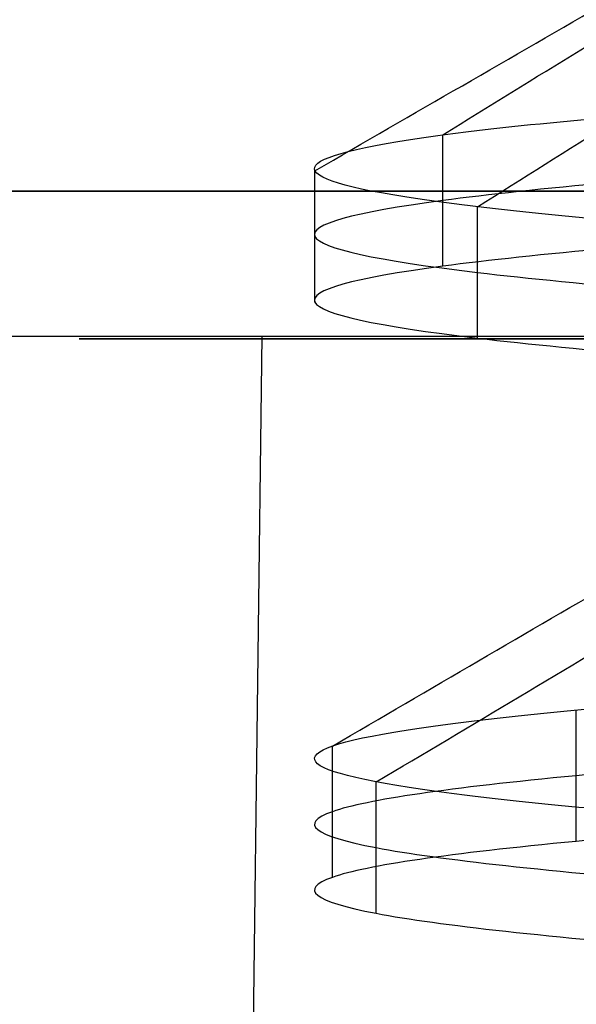
# Model space of a CAD drawing. Units: inches. Extents: x -9.5 to 4.9, y -49.5 to -18.
# Drawn here: x -5.8 to -5.7, y -32.7 to -32.6 of the extents above; entities that cross this region are included whole.
import ezdxf

# ---------------------------------------------------------------- set-up
doc = ezdxf.new("R2010")
doc.units = ezdxf.units.IN
doc.header["$MEASUREMENT"] = 0
doc.layers.add('342479000 CE', color=7, linetype='Continuous', true_color=0xcccccc)

msp = doc.modelspace()

# ---------------------------------------------------------------- linework, layer by layer
at = {"layer": '342479000 CE', "color": 254, "true_color": 0xcccccc}
for p, q in [((-5.759875099384245, -32.6148878238965, 10.31210052359762), (-5.848942826375351, -32.6148878238965, 10.31210052359762)), ((-5.719238166640963, -32.63457286326657, 10.31210052359785), (-5.759875099384246, -32.63457286326657, 10.31210052359785)), ((-5.73547948495577, -32.63422931106142, 10.58684031434662), (-5.738650743878672, -32.89116547410099, 10.59001157330429))]:
    msp.add_line(p, q, dxfattribs=at)
at = {"layer": '342479000 CE', "color": 254, "true_color": 0xcccccc, "extrusion": (-4.610708749433122e-08, 0.9999999999999979, 4.760949303900114e-08)}
msp.add_arc((5.460740220819891, 10.3121011531501, -32.63422854199285), 0.3885421119557153, 33.27782663833263, 56.72216236651775, dxfattribs=at)
at = {"layer": '342479000 CE', "color": 254, "true_color": 0xcccccc, "extrusion": (0, 1, 0)}
msp.add_arc((5.460739697218892, 10.31210052359785, -32.65999908360217), 0.2283464566929139, 323.9779472176768, 35.9837393148674, dxfattribs=at)
at = {"layer": '342479000 CE', "color": 253, "true_color": 0x999999}
for points, knots in [([(-6.65670123213633, -33.36761031583876, -11.97586558832582), (-6.634896967744186, -33.06329663746906, -11.82783964880308), (-6.581686210933013, -32.32537152880962, -11.46810583926934), (-6.492086971452852, -31.15800048867409, -10.88893226455018), (-6.384822143001232, -29.86812722991594, -10.23385732606255), (-6.271616740135189, -28.58345806676028, -9.569666281564446), (-6.151545390205364, -27.30483353068664, -8.895158054989253), (-6.025011173035729, -26.03208749875234, -8.210833724962555), (-5.892576369774419, -24.76489040548696, -7.517441670626162), (-5.798881590280645, -23.92529382620194, -7.046897218116864), (-5.752006452412695, -23.50561528912615, -6.811440745499357), (-5.752006318288623, -23.5056140882978, -6.811440071786548), (-5.752006184164551, -23.50561288746946, -6.811439398073738), (-5.752006050040479, -23.50561168664111, -6.811438724360928)], [0.2305900181923412, 0.2305900181923412, 0.2305900181923412, 0.2305900181923412, 0.300652577670198, 0.400559352288741, 0.500466126907284, 0.600372901525827, 0.70027967614437, 0.800186450762914, 0.900093225381457, 1, 1, 1, 1.000000285863765, 1.000000285863765, 1.000000285863765, 1.000000285863765]), ([(-6.418297334992233, -33.36517598160349, -12.11066556884104), (-6.397859660204907, -33.06150499016331, -11.96232564720961), (-6.34793926729876, -32.32407159227686, -11.60116618866032), (-6.263827321852528, -31.15712279952231, -11.01925691865709), (-6.162993570272899, -29.8669721704361, -10.36042298094179), (-6.056581739235982, -28.58220184636955, -9.692101672691024), (-5.943689913936407, -27.3036330788116, -9.01313749235321), (-5.824714322242993, -26.03111046547003, -8.32402821478056), (-5.700207870585985, -24.76431846994482, -7.625510186144576), (-5.612079171412852, -23.9250645814354, -7.151408321343959), (-5.568029656656655, -23.50561402517416, -6.914078260320442), (-5.568029539372246, -23.50561290836253, -6.914077628415272), (-5.568029422087836, -23.50561179155088, -6.914076996510102), (-5.568029304803426, -23.50561067473924, -6.914076364604933)], [0.2307709133359808, 0.2307709133359808, 0.2307709133359808, 0.2307709133359808, 0.300652577670198, 0.400559352288741, 0.500466126907284, 0.600372901525827, 0.70027967614437, 0.800186450762914, 0.900093225381457, 1, 1, 1, 1.000000266007631, 1.000000266007631, 1.000000266007631, 1.000000266007631]), ([(-6.171607547012798, -33.36310532155854, -12.22987505692536), (-6.152520049696885, -33.0599577476034, -12.08116085916088), (-6.105862027284781, -32.3229098750496, -11.71848741787629), (-6.027214954736482, -31.15628147956593, -11.13374388654587), (-5.932838107394081, -29.86585187875388, -10.47114331857045), (-5.833254985581939, -28.58098267579047, -9.798675775995736), (-5.727598079432991, -27.30246337261039, -9.115253348905581), (-5.616251020600191, -26.03015460245019, -8.421360292546682), (-5.49974943157016, -24.76376387412745, -7.71770668448171), (-5.417260752983623, -23.92483044662621, -7.240071215693425), (-5.376062240025576, -23.50561291382803, -7.000853425886795), (-5.37606213852019, -23.5056118809549, -7.000852836499164), (-5.376062037014805, -23.50561084808177, -7.000852247111534), (-5.376061935509419, -23.50560981520864, -7.000851657723903)], [0.2309239278570313, 0.2309239278570313, 0.2309239278570313, 0.2309239278570313, 0.300652577670198, 0.400559352288741, 0.500466126907284, 0.600372901525827, 0.70027967614437, 0.800186450762914, 0.900093225381457, 1, 1, 1, 1.000000246151498, 1.000000246151498, 1.000000246151498, 1.000000246151498]), ([(-5.917737294071038, -33.36136550122707, -12.33314619405187), (-5.899996077811618, -33.05862913162375, -12.1839929259034), (-5.856601378588256, -32.32186815606141, -11.8197082412831), (-5.783440037156956, -31.15546692023275, -11.23201759928214), (-5.695587935253022, -29.86476251616899, -10.56562198806703), (-5.602909631253037, -28.57979998674099, -9.8889764264858), (-5.504581701520584, -27.30132658078382, -9.201078834407577), (-5.400970102829538, -26.02922336725278, -8.502391261417404), (-5.292586162977011, -24.76322839764813, -7.793585482512386), (-5.215832967973425, -23.9245940266218, -7.312432363025751), (-5.177522928965655, -23.50561197094923, -7.071313585018162), (-5.177522842190918, -23.50561102192753, -7.071313038868396), (-5.177522755416179, -23.50561007290583, -7.07131249271863), (-5.177522668641442, -23.50560912388413, -7.071311946568865)], [0.231050274925666, 0.231050274925666, 0.231050274925666, 0.231050274925666, 0.300652577670198, 0.400559352288741, 0.500466126907284, 0.600372901525827, 0.70027967614437, 0.800186450762914, 0.900093225381457, 1, 1, 1, 1.000000226295364, 1.000000226295364, 1.000000226295364, 1.000000226295364])]:
    msp.add_open_spline(points, degree=3, knots=knots, dxfattribs=at)
at = {"layer": '342479000 CE', "color": 254, "true_color": 0xcccccc}
for points, degree, knots in [([(-5.220609799501938, -32.80297420562812, 10.19375239931615), (-5.225788261512267, -32.80242468137502, 10.18326106859022), (-5.231665416631281, -32.80187587858559, 10.17308693343489), (-5.254787326044056, -32.79992748804496, 10.13847436178446), (-5.275935248587221, -32.79850636833416, 10.1161191957964), (-5.323809508174702, -32.79570288405393, 10.08012981373049), (-5.351194655784616, -32.79427974487912, 10.06599234585001), (-5.408333165681314, -32.79147397231843, 10.04788154830561), (-5.438856870377146, -32.79005084174882, 10.04359483361629), (-5.498786720104419, -32.78724407052923, 10.04543140558125), (-5.529020647842542, -32.78582057039487, 10.05149839345584), (-5.58499491383075, -32.78301196455983, 10.07308854142398), (-5.611519842118788, -32.78158756733559, 10.08885962110634), (-5.657228927180507, -32.7787764888836, 10.12779711744053), (-5.67702211659492, -32.77735061968811, 10.15151469897973), (-5.707249196570387, -32.77453875279043, 10.20341905462868), (-5.718038007883054, -32.77311313813475, 10.23235523024977), (-5.7293331086263, -32.77030319398642, 10.29130992753888), (-5.729921845416329, -32.76887863408804, 10.32215773495536), (-5.72103836919647, -32.7660710122165, 10.38147662698007), (-5.711394853357245, -32.76464721095672, 10.41076278260812), (-5.683366108883008, -32.7618410397271, 10.46375782369551), (-5.664591054124025, -32.76041773222108, 10.48820119586787), (-5.620594185827769, -32.75761204801849, 10.52890747756666), (-5.59479553761074, -32.75618894298554, 10.54576934024374), (-5.539791384530862, -32.75338275620435, 10.56960662279959), (-5.509858026861109, -32.75195949343081, 10.57698344924021), (-5.450036615316908, -32.74915187272902, 10.58126231820882), (-5.41933236898324, -32.74772798380668, 10.57829542619357), (-5.361424940013084, -32.74491814208536, 10.56251494784264), (-5.333426080699632, -32.7434930304463, 10.54950154467686), (-5.283977875528788, -32.74068118950775, 10.51540783602037), (-5.261882818134236, -32.73925509653543, 10.49381369521894), (-5.226547502703408, -32.73644391613378, 10.44525845934698), (-5.212880987695002, -32.73501889153729, 10.4175826920292), (-5.195660435802499, -32.73221025368836, 10.36010619938585), (-5.191930413849955, -32.73078611989835, 10.32949079481214), (-5.194735309164381, -32.72797936507874, 10.26959363329813), (-5.201334609334425, -32.72655585331648, 10.23948231151769), (-5.223823156575236, -32.72375005825742, 10.1839182778483), (-5.240000733168751, -32.72232689539167, 10.15768577882183), (-5.279626527332363, -32.71952107269239, 10.11271108475423), (-5.303572121710442, -32.71809793687905, 10.093302340065), (-5.355872766104966, -32.71529111646014, 10.06398148556173), (-5.384908095269626, -32.71386759605581, 10.05359465937744), (-5.444003068294772, -32.71105891023856, 10.04323945855008), (-5.47486304284027, -32.70963446736189, 10.04308112552357), (-5.53410470954317, -32.70682331011182, 10.05288315696497), (-5.563292059756074, -32.70539739962405, 10.06300464438625), (-5.615949259956102, -32.70258555716793, 10.09189943987149), (-5.640109427886389, -32.70115998692796, 10.11113260167985), (-5.68017745443093, -32.6983501405762, 10.15582660052911), (-5.696583775055804, -32.69692561276167, 10.18195535915132), (-5.719549613645668, -32.69411805903516, 10.23736341414089), (-5.726383868989668, -32.69269428022042, 10.26742891019537), (-5.729685073181031, -32.68988814371418, 10.32728789996209), (-5.726198467902761, -32.68846484887049, 10.3579115965591), (-5.709482181669734, -32.68565916364498, 10.41547274116576), (-5.69606848884479, -32.68423605972364, 10.44322114502319), (-5.661223980804913, -32.68142983678982, 10.49200239762626), (-5.639376908805714, -32.68000656033109, 10.51375462698142), (-5.590321515401315, -32.67719887204316, 10.54826022914101), (-5.562480842761699, -32.67577495006032, 10.56154561708424), (-5.504724050168409, -32.67296501623973, 10.57787588911109), (-5.474022346392802, -32.67153984884888, 10.58115700318963), (-5.414074806041079, -32.66872798340846, 10.57743252816135), (-5.384010682622392, -32.66730190524606, 10.57031795206118), (-5.3287036303021, -32.66449079965417, 10.54692672775885), (-5.302726967388496, -32.66306581243023, 10.53025724428091), (-5.258343293520294, -32.6602572574216, 10.48988417246846), (-5.239364796473685, -32.658833150634, 10.46557392931649), (-5.2108920356739, -32.65602644710618, 10.41280354745296), (-5.201023756729455, -32.65460295284836, 10.38360020599349), (-5.191650797396952, -32.65179717410739, 10.32439549333093), (-5.191989443445888, -32.65037401823661, 10.29357762667967), (-5.202759790942758, -32.64756817604415, 10.23461184418354), (-5.213272970424617, -32.64614503417079, 10.20563626995248), (-5.242974104984578, -32.64333816066045, 10.15354949189943), (-5.262500420672097, -32.64191461718147, 10.1296810800187), (-5.307801059114842, -32.63910584996768, 10.09034286008545), (-5.334164533254183, -32.63768136204979, 10.07429937147389), (-5.389982440913384, -32.6348701304883, 10.05215866771256), (-5.420211415747613, -32.63344418197934, 10.04578669555455), (-5.480227652933146, -32.63063236715771, 10.04340242353875), (-5.510843721908881, -32.62920684098189, 10.04742889455689), (-5.568215314500381, -32.62639709155155, 10.06507166694844), (-5.595742468640968, -32.6249725954147, 10.07900297781161), (-5.64398319143624, -32.62216510866801, 10.11464218194755), (-5.66533836745924, -32.62074135196443, 10.13688095612485), (-5.69902391840577, -32.61793524891998, 10.18647122578611), (-5.711823587038893, -32.61651196636149, 10.21450910324213), (-5.72717241620334, -32.61370627881644, 10.27244984761609), (-5.729983403641052, -32.61228317553785, 10.30314200687955), (-5.725272484555841, -32.60947691523435, 10.36290518977067), (-5.717765227290829, -32.60805362447826, 10.39280713742973), (-5.693517705951462, -32.60524586757779, 10.44766410524352), (-5.676508784884839, -32.60382191173501, 10.47340033063612), (-5.635434970636672, -32.60101188510718, 10.5171690421079), (-5.61081658381048, -32.59958666119792, 10.53580695431271), (-5.557527489021016, -32.5967747749399, 10.5635182506289), (-5.528098565621483, -32.59534871557469, 10.57291887334001), (-5.468649774992124, -32.59253768826852, 10.58138502837036), (-5.437798535220464, -32.59111273797186, 10.58049209512155), (-5.378956013545309, -32.58830426471886, 10.56877644451427), (-5.350162047064095, -32.58688018459073, 10.55772951396346), (-5.298561923326101, -32.58407353114102, 10.52718912715037), (-5.275051256249801, -32.58265005403545, 10.50725315445522), (-5.236499890760668, -32.57984429031701, 10.46135327064183), (-5.220902709464157, -32.57842114102336, 10.43477166184966), (-5.19973454673246, -32.57561527806842, 10.37869213776117), (-5.193805755324537, -32.574192129598, 10.34844348387684), (-5.192405194923191, -32.57138520186441, 10.28849891685504), (-5.196833347393305, -32.56996163460659, 10.2579798752835), (-5.215372122021219, -32.56715278511808, 10.20091712720177), (-5.229693856717692, -32.5657282513286, 10.17357890541009), (-5.266110845258576, -32.5629169492201, 10.12583125479811), (-5.288730336873474, -32.56149096660867, 10.10478861246484), (-5.338928538055023, -32.55867918299568, 10.07180818452542), (-5.367237899239446, -32.55725370033115, 10.0594767276051), (-5.42549214955195, -32.55444404679569, 10.04502063291676), (-5.456260587369871, -32.55301958197881, 10.04276768548618), (-5.51596821040439, -32.5502121610749, 10.04843870749857), (-5.545731017386915, -32.54878842614128, 10.0564853342376), (-5.600158914071025, -32.54598235528884, 10.08161365945086), (-5.625580721687289, -32.5445590846375, 10.0990398886141), (-5.668601487601554, -32.54175339347982, 10.1407763230126), (-5.686832672501049, -32.5403302903683, 10.16562675995164), (-5.713604436566722, -32.53752399147685, 10.21926617503883), (-5.722586243485444, -32.5361006858118, 10.2487593038493), (-5.730088215434794, -32.53329285928208, 10.30826655990114), (-5.728779569060201, -32.53186886873998, 10.33908858176752), (-5.716146815105235, -32.52905874867405, 10.39776913460419), (-5.704657642835277, -32.5276334676434, 10.42643117611333), (-5.673279235034997, -32.52482156396804, 10.47764733850409), (-5.652907703055354, -32.52339552682454, 10.50087218978196), (-5.606331755619654, -32.52058458194355, 10.53877100266329), (-5.57943622132119, -32.51915966989348, 10.55390912840952), (-5.522976619755696, -32.51635127686376, 10.57420244824263), (-5.492609473329304, -32.51492721829457, 10.57958039778625), (-5.432651215105833, -32.51212060821475, 10.58001027647513), (-5.402228365931592, -32.51069715809982, 10.575047768364), (-5.363127828487085, -32.50876215335911, 10.56162830444624), (-5.352589671100213, -32.50822905866389, 10.55724892221181), (-5.342390341802409, -32.50769743096474, 10.55223233621157)], 3, [0, 0, 0, 0, 0.005590760681367716, 0.005590760681367716, 0.01989052734673979, 0.01989052734673979, 0.03421059614381011, 0.03421059614381011, 0.04853281488645884, 0.04853281488645884, 0.06286145432349273, 0.06286145432349273, 0.07720077876843365, 0.07720077876843365, 0.09155408488453456, 0.09155408488453456, 0.1059025153194896, 0.1059025153194896, 0.1202379005982501, 0.1202379005982501, 0.1345640752675666, 0.1345640752675666, 0.1488852660886442, 0.1488852660886442, 0.1632060247030117, 0.1632060247030117, 0.177530993501278, 0.177530993501278, 0.1918646547403495, 0.1918646547403495, 0.206211066222724, 0.206211066222724, 0.2205654677432799, 0.2205654677432799, 0.2349066622628708, 0.2349066622628708, 0.2492367767626414, 0.2492367767626414, 0.2635598162527406, 0.2635598162527406, 0.2778802034696215, 0.2778802034696215, 0.2922025677456391, 0.2922025677456391, 0.3065315002319705, 0.3065315002319705, 0.3208713006551805, 0.3208713006551805, 0.33522494970511, 0.33522494970511, 0.3495728439198304, 0.3495728439198304, 0.3639078285129325, 0.3639078285129325, 0.3782337473107242, 0.3782337473107242, 0.3925548421224263, 0.3925548421224263, 0.406875672126023, 0.406875672126023, 0.421200878349934, 0.421200878349934, 0.4355349325361857, 0.4355349325361857, 0.4498818708594118, 0.4498818708594118, 0.4642360372033762, 0.4642360372033762, 0.4785767663648718, 0.4785767663648718, 0.4929065529561153, 0.4929065529561153, 0.5072294179104143, 0.5072294179104143, 0.5215497954470203, 0.5215497954470203, 0.5358723178762731, 0.5358723178762731, 0.5502015702398297, 0.5502015702398297, 0.564541836874965, 0.564541836874965, 0.5788957943068798, 0.5788957943068798, 0.5932431554245001, 0.5932431554245001, 0.6075777446132441, 0.6075777446132441, 0.6219034130343517, 0.6219034130343517, 0.6362244177959775, 0.6362244177959775, 0.6505453252591742, 0.6505453252591742, 0.6648707747585495, 0.6648707747585495, 0.6792052271917071, 0.6792052271917071, 0.6935526965646945, 0.6935526965646945, 0.7079065873768599, 0.7079065873768599, 0.7222468561621869, 0.7222468561621869, 0.7365763200895186, 0.7365763200895186, 0.750899016304926, 0.750899016304926, 0.7652193902186379, 0.7652193902186379, 0.7795420767977848, 0.7795420767977848, 0.7938716546434044, 0.7938716546434044, 0.8082123923048579, 0.8082123923048579, 0.8225666171930969, 0.8225666171930969, 0.8369134503749219, 0.8369134503749219, 0.8512476490365611, 0.8512476490365611, 0.865573072646627, 0.865573072646627, 0.8798939933303656, 0.8798939933303656, 0.894214984318967, 0.894214984318967, 0.9085406828718146, 0.9085406828718146, 0.9228755392724292, 0.9228755392724292, 0.9372235418514806, 0.9372235418514806, 0.9515771229084972, 0.9515771229084972, 0.9659169230730533, 0.9659169230730533, 0.9802460853887123, 0.9802460853887123, 0.994568643012657, 0.994568643012657, 1, 1, 1, 1]), ([(-5.342392263734141, -32.51646268366708, 10.55222908892767), (-5.342392272680711, -32.51646268413388, 10.55222909333176), (-5.342392281627282, -32.51646268460069, 10.55222909773584), (-5.342392290573852, -32.51646268506749, 10.55222910213993), (-5.365971291521961, -32.51769296474485, 10.56383623418017), (-5.424144128174028, -32.52052265387101, 10.58255994453367), (-5.520472952612986, -32.52495175244595, 10.5798563575012), (-5.616180156314993, -32.52974998079242, 10.53815273353655), (-5.689376944477197, -32.53454820913886, 10.4637129296119), (-5.729463406237827, -32.53934643748531, 10.36731725044997), (-5.730634331231017, -32.54414466583177, 10.26292528614013), (-5.692720162455624, -32.54894289417824, 10.16565469273021), (-5.621211479918182, -32.5537411225247, 10.08959181683005), (-5.526463895097512, -32.55853935087114, 10.04575179086163), (-5.422198386278223, -32.56333757921762, 10.04048335739789), (-5.32351428094771, -32.56813580756408, 10.07454947066313), (-5.244702629265545, -32.57293403591054, 10.1430168079656), (-5.197176629591371, -32.57773226425699, 10.23597019452675), (-5.187818813246844, -32.58253049260343, 10.33994848068029), (-5.217984342975781, -32.58732872094988, 10.43989393347509), (-5.283304763518812, -32.59212694929636, 10.5213328392773), (-5.374320624396293, -32.59692517764281, 10.57247153095895), (-5.47785136091393, -32.60172340598926, 10.58590430112352), (-5.578904052526135, -32.60652163433571, 10.55968586798753), (-5.662844639559286, -32.61131986268217, 10.49761308355899), (-5.717517171092197, -32.61611809102864, 10.40867508822537), (-5.735004182718931, -32.62091631937511, 10.30575153823537), (-5.712773273099442, -32.62571454772155, 10.20374742373175), (-5.654043836519836, -32.630512776068, 10.11743458576879), (-5.567320842672514, -32.63531100441446, 10.05931251546549), (-5.465163179864186, -32.64010923276092, 10.037798226081), (-5.362364925420309, -32.64490746110738, 10.05600733373265), (-5.273812924667632, -32.64970568945384, 10.11130286592899), (-5.212330935613537, -32.65450391780028, 10.19567713771923), (-5.186822541946174, -32.65930214614674, 10.29691139363438), (-5.2009817705059, -32.6641003744932, 10.40034528056111), (-5.252758136616135, -32.66889860283962, 10.49099990333678), (-5.334653587337829, -32.67369683118609, 10.5557470103708), (-5.434808340474738, -32.67849505953255, 10.58521017622686), (-5.53871837232775, -32.68329328787901, 10.57512265926328), (-5.631335834268851, -32.68809151622546, 10.52694529464285), (-5.699248223936685, -32.69288974457192, 10.44765494183879), (-5.73262073191527, -32.6976879729184, 10.34873412285005), (-5.726620480767789, -32.70248620126484, 10.24450816780836), (-5.682116403641372, -32.70728442961129, 10.15007067611509), (-5.605553408731923, -32.71208265795773, 10.07909771979592), (-5.508019052624324, -32.7168808863042, 10.04186732768328), (-5.40363788326216, -32.72167911465066, 10.04377106106234), (-5.30752597758397, -32.7264773429971, 10.08453322863352), (-5.233601889767868, -32.73127557134356, 10.15825081105962), (-5.192571020087357, -32.73607379969003, 10.25424831337844), (-5.190375300279089, -32.74087202803649, 10.3586237488636), (-5.227332705987197, -32.74567025638295, 10.45626187093446), (-5.298091208761017, -32.7504684847294, 10.5330231046621), (-5.392403836100545, -32.75526671307587, 10.57779118528375), (-5.496612598352455, -32.76006494142231, 10.58408297263726), (-5.595626385908773, -32.76486316976877, 10.55098731443777), (-5.675106405289206, -32.76966139811523, 10.48329699578135), (-5.723542667716726, -32.77445962646167, 10.39081466672147), (-5.7339208211346, -32.77925785480814, 10.28693325981871), (-5.704737941552514, -32.78405608315457, 10.18669647976482), (-5.640220180568339, -32.78885431150103, 10.10462022378651), (-5.549710750874364, -32.79365253984748, 10.05259047735171), (-5.446316876778497, -32.79845076819392, 10.03814191323356), (-5.345011662607316, -32.80324899654036, 10.06336719170564), (-5.266969879151136, -32.80767809511553, 10.11990064937136), (-5.232240424147671, -32.81050778424156, 10.17018505260667), (-5.22061111533649, -32.81173806391891, 10.19375312373033)], 3, [-7.743861434357898e-07, -7.743861434357898e-07, -7.743861434357898e-07, -7.743861434357898e-07, 0, 0, 0, 2.040922031409479, 4.694196763545381, 7.347471495682916, 10.00074622781882, 12.65402095995472, 15.30729569209062, 17.96057042423306, 20.6138451563608, 23.26711988850486, 25.9203946206326, 28.57366935277667, 31.2269440849044, 33.88021881704847, 36.53349354917621, 39.18676828132028, 41.84004301344801, 44.49331774559208, 47.14659247771982, 49.79986720986388, 52.45314194199162, 55.10641667413569, 57.75969140626343, 60.4129661384075, 63.06624087053523, 65.7195156026793, 68.37279033480704, 71.0260650669511, 73.67933979907885, 76.3326145312229, 78.98588926335064, 81.63916399549471, 84.29243872762245, 86.94571345976652, 89.59898819189426, 92.25226292403833, 94.90553765616606, 97.55881238831012, 100.2120871204379, 102.8653618525819, 105.5186365847097, 108.1719113168537, 110.8251860489815, 113.4784607811255, 116.1317355132533, 118.7850102453974, 121.4382849775414, 124.0915597096691, 126.7448344418132, 129.398109173941, 132.051383906085, 134.7046586382127, 137.3579333703568, 140.0112081024846, 142.6644828346286, 145.3177575667564, 147.9710322989004, 150.6243070310282, 153.2775817631722, 155.9308564953, 158.584131227444, 161.2374059595718, 163.2783279909894, 163.2783279909894, 163.2783279909894, 163.2783279909894]), ([(-5.342390413196957, -32.5252280548568, 10.55223233608582), (-5.365971329875413, -32.52645827662507, 10.56383624652474), (-5.391263438873269, -32.52768855045004, 10.57197684909466), (-5.45090158074431, -32.53051822732824, 10.58180896369058), (-5.485687266678637, -32.53211763038146, 10.58083266059589), (-5.552375353846981, -32.53531643648791, 10.56595514951298), (-5.584277755080997, -32.53691583954115, 10.55205394152476), (-5.640579085702404, -32.54011464564761, 10.51333946556166), (-5.6649780150898, -32.54171404870083, 10.48852619758678), (-5.702739098397407, -32.54491285480727, 10.43158103655793), (-5.716101252317618, -32.54651225786049, 10.39944914350395), (-5.729853714568891, -32.54971106396694, 10.33251992901339), (-5.730244022899954, -32.55131046702013, 10.2977226075768), (-5.71799627497255, -32.55450927312658, 10.23050175500348), (-5.70535821871405, -32.55610867617981, 10.19807822386676), (-5.668883934943103, -32.55930748228625, 10.14030040076345), (-5.645047707430719, -32.56090688533948, 10.11494610879683), (-5.589628951644693, -32.56410569144592, 10.07497847484061), (-5.558046423371005, -32.56570509449914, 10.06036513285108), (-5.491708725491011, -32.56890390060558, 10.04399564637371), (-5.456953555884724, -32.5705033036588, 10.04223950188581), (-5.389303684501453, -32.57370210976525, 10.05183872848628), (-5.356408982724481, -32.57530151281848, 10.06319409957474), (-5.297243730386938, -32.57850031892491, 10.09737191643066), (-5.270973179826322, -32.5800997219781, 10.12019436219806), (-5.228860629374187, -32.58329852808455, 10.17400127015259), (-5.213018629482729, -32.58489793113779, 10.20498573233976), (-5.194057357476524, -32.58809673724424, 10.27062962324467), (-5.190938085361691, -32.58969614029746, 10.30528905196237), (-5.197873989823135, -32.5928949464039, 10.37326363161182), (-5.207929166399489, -32.59449434945713, 10.40657878254356), (-5.239757816490168, -32.59769315556357, 10.46704023540922), (-5.261531290004424, -32.59929255861679, 10.49418653734317), (-5.313643383811244, -32.60249136472323, 10.53837906983782), (-5.343982004103861, -32.60409076777646, 10.55542530039844), (-5.408830869902242, -32.6072895738829, 10.57694912101382), (-5.443341115407978, -32.60888897693611, 10.58142671106866), (-5.511535591451262, -32.61208778304256, 10.57716482341154), (-5.545219821988804, -32.6136871860958, 10.56842534569951), (-5.606884248203911, -32.61688599220224, 10.53899493984464), (-5.634864443881512, -32.61848539525545, 10.51830401170188), (-5.681068816736885, -32.6216842013619, 10.46796708511451), (-5.699292993914598, -32.62328360441512, 10.43832108666985), (-5.723346174967787, -32.62648241052157, 10.37436723822863), (-5.72917517884334, -32.62808181357478, 10.34005938823211), (-5.727593879512448, -32.63128061968122, 10.27175016673423), (-5.720183576305923, -32.63288002273445, 10.23774879523289), (-5.693196794239532, -32.63607882884089, 10.17497647774403), (-5.673620315379745, -32.63767823189411, 10.1462055317565), (-5.625136171904123, -32.64087703800055, 10.0980605623344), (-5.596228507288228, -32.64247644105379, 10.07868653889988), (-5.533268288403002, -32.64567524716023, 10.05214108567064), (-5.499215734133697, -32.64727465021344, 10.04496965587584), (-5.430897095049628, -32.65047345631988, 10.04386792863153), (-5.396631010234862, -32.65207285937311, 10.04993763118211), (-5.332847591836019, -32.65527166547955, 10.07443917779814), (-5.303330258251918, -32.65687106853276, 10.09287102186351), (-5.253318928316309, -32.66006987463921, 10.13942762319235), (-5.232824931964861, -32.66166927769244, 10.16755238045587), (-5.203828137724399, -32.66486808379888, 10.22942188969101), (-5.195325339835312, -32.66646748685211, 10.2631666416626), (-5.191542284799405, -32.66966629295855, 10.33138935594322), (-5.196262027652669, -32.67126569601178, 10.36586731825228), (-5.218240559209349, -32.67446450211819, 10.43056348815307), (-5.23549934791269, -32.67606390517137, 10.46078169574484), (-5.280056620189978, -32.67926271127779, 10.51258227234808), (-5.307355103763986, -32.68086211433101, 10.53416464135951), (-5.368038505050201, -32.68406092043747, 10.56556806565618), (-5.401423422762367, -32.68566032349071, 10.57538912094149), (-5.469445017759003, -32.68885912959715, 10.58184767057235), (-5.504081695043482, -32.69045853265035, 10.5784851649178), (-5.569590859641513, -32.69365733875679, 10.5590635377231), (-5.600463346955087, -32.69525674181001, 10.54300441618303), (-5.653973297491417, -32.69845554791645, 10.50051517704155), (-5.676610760714119, -32.70005495096968, 10.47408505944009), (-5.710372393262902, -32.70325375707614, 10.41468133550914), (-5.72149656258905, -32.70485316012936, 10.3817077291797), (-5.730620648199444, -32.70805196623581, 10.31399213783622), (-5.728620564483612, -32.70965136928905, 10.27925015282219), (-5.711785788392286, -32.71285017539549, 10.21302900391054), (-5.696951096016876, -32.71444957844869, 10.18154984001291), (-5.656595405338276, -32.71764838455512, 10.12641302400875), (-5.63107440703502, -32.71924778760833, 10.10275537190226), (-5.573041956695991, -32.72244659371477, 10.06668758909168), (-5.540530504660257, -32.724045996768, 10.05427745838752), (-5.473225329503675, -32.72724480287444, 10.0425019054763), (-5.438431606382809, -32.72884420592766, 10.04313648326932), (-5.371600581369363, -32.7320430120341, 10.05735845025276), (-5.339563279476766, -32.73364241508732, 10.0709458394431), (-5.282884614978704, -32.73684122119376, 10.10910575610878), (-5.258243252373289, -32.738440624247, 10.1336782835842), (-5.219924933207671, -32.74163943035344, 10.1902499784993), (-5.20624797664747, -32.74323883340666, 10.22224914593896), (-5.191839113484598, -32.74643763951311, 10.2890401252069), (-5.191107206881847, -32.74803704256634, 10.32383193703514), (-5.202694435515101, -32.7512358486728, 10.39116978955382), (-5.215013570751187, -32.75283525172603, 10.42371583024424), (-5.250918873578518, -32.75603405783246, 10.48184894884373), (-5.274505041169696, -32.75763346088569, 10.50743602675283), (-5.329528751207461, -32.76083226699211, 10.54794579820262), (-5.3609662936541, -32.76243167004534, 10.56286849174324), (-5.427140090184588, -32.76563047615176, 10.57988844773493), (-5.461876344268412, -32.76722987920497, 10.58198571018609), (-5.529617194204492, -32.77042868531142, 10.57305108657079), (-5.562621790056735, -32.77202808836465, 10.56201920050425), (-5.622119725702303, -32.77522689447109, 10.52842387488559), (-5.648613065495674, -32.77682629752431, 10.50586043533354), (-5.691251826098346, -32.78002510363076, 10.45246955276145), (-5.707397246907584, -32.78162450668397, 10.42164210974137), (-5.727002052189356, -32.78482331279041, 10.35618753108715), (-5.730461436661968, -32.78642271584363, 10.32156039545304), (-5.724193194607258, -32.78962152195007, 10.25352099980082), (-5.714465568079855, -32.79122092500329, 10.22010873978271), (-5.683232021224411, -32.79441973110973, 10.15933772777199), (-5.661726100896441, -32.79601913416296, 10.13197897577933), (-5.610050370670408, -32.79921794026939, 10.08727697497494), (-5.579880560772294, -32.80081734332261, 10.06993372616328), (-5.515246126175672, -32.80401614942904, 10.04777428931232), (-5.480781501477191, -32.80561555248225, 10.04295810127295), (-5.412548472054841, -32.80881435858869, 10.0465503393909), (-5.378780067330975, -32.81041376164193, 10.0549587655483), (-5.316829682967489, -32.81361256774831, 10.08378221404813), (-5.288647703327834, -32.81521197080146, 10.10419723639049), (-5.247339942430789, -32.81804164861257, 10.1483226229794), (-5.232240424147671, -32.81927192337047, 10.17018505260667), (-5.220609722771345, -32.8205022263655, 10.19375252652737)], 3, [0, 0, 0, 0, 0.01249964112456248, 0.01249964112456248, 0.02874965292911957, 0.02874965292911957, 0.04499966473368666, 0.04499966473368666, 0.06124967653824365, 0.06124967653824365, 0.07749968834280074, 0.07749968834280074, 0.09374970014735784, 0.09374970014735784, 0.1099997119519548, 0.1099997119519548, 0.1262497237564619, 0.1262497237564619, 0.142499735561069, 0.142499735561069, 0.158749747365576, 0.158749747365576, 0.1749997591701832, 0.1749997591701832, 0.1912497709746902, 0.1912497709746902, 0.2074997827792973, 0.2074997827792973, 0.2237497945838044, 0.2237497945838044, 0.2399998063884115, 0.2399998063884115, 0.2562498181929185, 0.2562498181929185, 0.2724998299975254, 0.2724998299975254, 0.2887498418020326, 0.2887498418020326, 0.3049998536066396, 0.3049998536066396, 0.3212498654111468, 0.3212498654111468, 0.3374998772157538, 0.3374998772157538, 0.3537498890202608, 0.3537498890202608, 0.3699999008248679, 0.3699999008248679, 0.386249912629375, 0.386249912629375, 0.4024999244339821, 0.4024999244339821, 0.4187499362384891, 0.4187499362384891, 0.4349999480430962, 0.4349999480430962, 0.4512499598476032, 0.4512499598476032, 0.4674999716522102, 0.4674999716522102, 0.4837499834567174, 0.4837499834567174, 0.4999999952613244, 0.4999999952613244, 0.5162500070658316, 0.5162500070658316, 0.5325000188704386, 0.5325000188704386, 0.5487500306749457, 0.5487500306749457, 0.5650000424795527, 0.5650000424795527, 0.5812500542840597, 0.5812500542840597, 0.5975000660886668, 0.5975000660886668, 0.6137500778931739, 0.6137500778931739, 0.6300000896977809, 0.6300000896977809, 0.646250101502288, 0.646250101502288, 0.6625001133068951, 0.6625001133068951, 0.6787501251114021, 0.6787501251114021, 0.6950001369160093, 0.6950001369160093, 0.7112501487205163, 0.7112501487205163, 0.7275001605251235, 0.7275001605251235, 0.7437501723297304, 0.7437501723297304, 0.7600001841342374, 0.7600001841342374, 0.7762501959388446, 0.7762501959388446, 0.7925002077433516, 0.7925002077433516, 0.8087502195479587, 0.8087502195479587, 0.8250002313524658, 0.8250002313524658, 0.8412502431570729, 0.8412502431570729, 0.8575002549615799, 0.8575002549615799, 0.873750266766187, 0.873750266766187, 0.8900002785706941, 0.8900002785706941, 0.906250290375301, 0.906250290375301, 0.9225003021798082, 0.9225003021798082, 0.9387503139844152, 0.9387503139844152, 0.9550003257889222, 0.9550003257889222, 0.9712503375935294, 0.9712503375935294, 0.9875003493980364, 0.9875003493980364, 1, 1, 1, 1]), ([(-5.711319584291798, -32.60735240133148, 10.4063441623929), (-5.699037823663689, -32.59977659283335, 10.40172496559311), (-5.686756063035571, -32.59220078433517, 10.39710576879332), (-5.674474302407468, -32.58462497583704, 10.39248657199354), (-5.674472670223475, -32.58462396905033, 10.3924859581256), (-5.674471038039481, -32.58462296226362, 10.39248534425766), (-5.674469405855488, -32.58462195547691, 10.39248473038973)], 3, [0.0001794432855311185, 0.0001794432855311185, 0.0001794432855311185, 0.0001794432855311185, 1.176214316763656, 1.176214316763656, 1.176214316763656, 1.176370605862145, 1.176370605862145, 1.176370605862145, 1.176370605862145]), ([(-5.728384529111998, -32.61215062973199, 10.30590477748476), (-5.715266358281303, -32.60457482121585, 10.30620845178066), (-5.702148187450601, -32.59699901269965, 10.30651212607655), (-5.689030016619931, -32.58942320418346, 10.30681580037245), (-5.689028386962297, -32.58942226304812, 10.30681583809761), (-5.689026757304664, -32.58942132191278, 10.30681587582277), (-5.68902512764703, -32.58942038077744, 10.30681591354794)], 3, [0.0001794404862063008, 0.0001794404862063008, 0.0001794404862063008, 0.0001794404862063008, 1.176214316763656, 1.176214316763656, 1.176214316763656, 1.176360414435247, 1.176360414435247, 1.176360414435247, 1.176360414435247]), ([(-5.706690185347571, -32.61694885816358, 10.20636263645612), (-5.694635327024049, -32.60937304961906, 10.211545204942), (-5.682580468700499, -32.60179724107453, 10.21672777342786), (-5.670525610376975, -32.59422143252993, 10.22191034191372), (-5.670524011145269, -32.59422042750167, 10.22191102944795), (-5.670522411913564, -32.59421942247341, 10.22191171698219), (-5.670520812681858, -32.59421841744516, 10.22191240451643)], 3, [0.0001794360813552822, 0.0001794360813552822, 0.0001794360813552822, 0.0001794360813552822, 1.176214316763656, 1.176214316763656, 1.176214316763656, 1.176370332887425, 1.176370332887425, 1.176370332887425, 1.176370332887425]), ([(-5.663131234880932, -32.61488782898015, 10.00372672081287), (-5.694628557360987, -32.6148878238965, 10.02437098198846), (-5.721525244676447, -32.6148878238965, 10.05125870184389), (-5.748435115376238, -32.6148878238965, 10.07815960068827), (-5.769113499951323, -32.61488783400328, 10.10970898585575)], 2, [0, 0, 0, 0.5, 0.5, 1, 1, 1]), ([(-5.769113500004299, -32.61488782898012, 10.51449206125928), (-5.748469238829871, -32.6148878238965, 10.54598938373792), (-5.721581518973169, -32.6148878238965, 10.57288607105514), (-5.694680620129995, -32.6148878238965, 10.59979594175422), (-5.663131234960296, -32.61488783400327, 10.62047432633073)], 2, [0, 0, 0, 0.5, 0.5, 1, 1, 1]), ([(-5.759875099384246, -32.6148878238965, 10.31210052359785), (-5.75989530041698, -32.6148878238965, 10.28300524687824), (-5.753973177256112, -32.6148878238965, 10.25385462165238), (-5.748134572128693, -32.6148878238965, 10.22511509947632), (-5.736794739615725, -32.6148878238965, 10.1977504216834), (-5.725476542694974, -32.6148878238965, 10.17043795374537), (-5.709252836532189, -32.6148878238965, 10.14594118874061), (-5.692853116285511, -32.6148878238965, 10.12117865365795), (-5.672260518074607, -32.6148878238965, 10.10058018787371), (-5.651702509447013, -32.6148878238965, 10.08001632152859), (-5.626897940115426, -32.6148878238965, 10.06359290767788), (-5.602441223143678, -32.6148878238965, 10.04739981120088), (-5.575080194352837, -32.6148878238965, 10.03606533508886), (-5.547758445396195, -32.6148878238965, 10.02474713089213), (-5.518972734594574, -32.6148878238965, 10.01889148266726), (-5.4898611001075, -32.6148878238965, 10.01296953437902), (-5.460741014648371, -32.6148878238965, 10.01296536297365), (-5.431663215329263, -32.6148878238965, 10.0129611976257), (-5.402510052991423, -32.6148878238965, 10.01888778959385), (-5.373765961785186, -32.6148878238965, 10.02473122085184), (-5.346403646186848, -32.6148878238965, 10.03606397674048), (-5.319080781251285, -32.6148878238965, 10.04738039319582), (-5.294585415171264, -32.6148878238965, 10.06359453791444), (-5.269812804898432, -32.6148878238965, 10.07999219805593), (-5.249218980881289, -32.6148878238965, 10.10058008661657), (-5.228640735669173, -32.6148878238965, 10.12115240086223), (-5.212223280251498, -32.6148878238965, 10.14590857480265), (-5.196013514563306, -32.6148878238965, 10.17035156969444), (-5.184681884331169, -32.6148878238965, 10.19766951122806), (-5.173353299321096, -32.6148878238965, 10.22498011143508), (-5.167505365228961, -32.6148878238965, 10.25376584459304), (-5.161584334642956, -32.6148878238965, 10.28291138621225), (-5.161604295053536, -32.6148878238965, 10.31210052359785)], 2, [0, 0, 0, 0.0625, 0.0625, 0.125, 0.125, 0.1875, 0.1875, 0.25, 0.25, 0.3125, 0.3125, 0.375, 0.375, 0.4375, 0.4375, 0.5, 0.5, 0.5625, 0.5625, 0.625, 0.625, 0.6875, 0.6875, 0.75, 0.75, 0.8125, 0.8125, 0.875, 0.875, 0.9375, 0.9375, 1, 1, 1]), ([(-5.161604295053536, -32.6148878238965, 10.31210052359785), (-5.1615840940208, -32.6148878238965, 10.34119580031623), (-5.167506217182303, -32.6148878238965, 10.37034642554277), (-5.173344822309376, -32.6148878238965, 10.39908594771474), (-5.184684654823746, -32.6148878238965, 10.42645062551292), (-5.196002851742319, -32.6148878238965, 10.45376309344757), (-5.212226557907495, -32.6148878238965, 10.47825985845656), (-5.228626278155351, -32.6148878238965, 10.50302239354162), (-5.249218876363172, -32.6148878238965, 10.52362085932199), (-5.269776884991006, -32.6148878238965, 10.54418472566655), (-5.294581454321106, -32.6148878238965, 10.56060813951593), (-5.319038171289288, -32.6148878238965, 10.57680123599022), (-5.346399200084996, -32.6148878238965, 10.58813571210509), (-5.373720949042197, -32.6148878238965, 10.59945391630288), (-5.402506659844533, -32.6148878238965, 10.60530956452771), (-5.431618294337129, -32.6148878238965, 10.61123151281687), (-5.46073837978941, -32.6148878238965, 10.61123568422204), (-5.489816179108979, -32.6148878238965, 10.61123984956979), (-5.518969341444869, -32.6148878238965, 10.60531325760147), (-5.547713432651837, -32.6148878238965, 10.59946982634276), (-5.575075748250452, -32.6148878238965, 10.588137070454), (-5.602398613189187, -32.6148878238965, 10.57682065399736), (-5.626893979267283, -32.6148878238965, 10.56060650927983), (-5.651666589541475, -32.6148878238965, 10.54420884913725), (-5.672260413556494, -32.6148878238965, 10.52362096057913), (-5.692838658766114, -32.6148878238965, 10.50304864633636), (-5.709256114184864, -32.6148878238965, 10.47829247239491), (-5.725465879873266, -32.6148878238965, 10.45384947750339), (-5.736797510105353, -32.6148878238965, 10.42653153597), (-5.74812609511695, -32.6148878238965, 10.39922093575941), (-5.753974029208349, -32.6148878238965, 10.37043520260434), (-5.759895059794825, -32.6148878238965, 10.34128966098205), (-5.759875099384246, -32.6148878238965, 10.31210052359785)], 2, [0, 0, 0, 0.0625, 0.0625, 0.125, 0.125, 0.1875, 0.1875, 0.25, 0.25, 0.3125, 0.3125, 0.375, 0.375, 0.4375, 0.4375, 0.5, 0.5, 0.5625, 0.5625, 0.625, 0.625, 0.6875, 0.6875, 0.75, 0.75, 0.8125, 0.8125, 0.875, 0.875, 0.9375, 0.9375, 1, 1, 1]), ([(-5.161604295053537, -32.63457286326657, 10.31210052359785), (-5.161604295053537, -32.63457286326657, 10.28292202469915), (-5.167506849234519, -32.63457286326657, 10.25379917309126), (-5.173332364060164, -32.63457286326657, 10.22505642908504), (-5.184645667102926, -32.63457286326657, 10.19773863183357), (-5.1959435215749, -32.63457286326657, 10.17045813765116), (-5.212167481646958, -32.63457286326657, 10.145978868617), (-5.228566841425007, -32.63457286326657, 10.12123495047297), (-5.249219025854805, -32.63457286326657, 10.10057985223376), (-5.269842707038098, -32.63457286326657, 10.07995326126257), (-5.294618042238039, -32.63457286326657, 10.06352830802592), (-5.319061492472015, -32.63457286326657, 10.0473233798667), (-5.346377805454614, -32.63457286326657, 10.03600649348188), (-5.373656817390082, -32.63457286326657, 10.02470506056302), (-5.402438346712306, -32.63457286326657, 10.01886767561348), (-5.431531037531649, -32.63457286326657, 10.01296718180618), (-5.460739697218892, -32.63457286326657, 10.0129651214325), (-5.489908044385027, -32.63457286326657, 10.01296306390245), (-5.519041047725477, -32.63457286326657, 10.01886767561348), (-5.547783791730985, -32.63457286326657, 10.02469319043866), (-5.575101588983168, -32.63457286326657, 10.03600649348188), (-5.602382083164102, -32.63457286326657, 10.04730434795341), (-5.626861352199743, -32.63457286326657, 10.06352830802592), (-5.651605270344522, -32.63457286326657, 10.07992766780393), (-5.672260368582977, -32.63457286326657, 10.10057985223376), (-5.692886959555726, -32.63457286326657, 10.1212035334194), (-5.709311912790825, -32.63457286326657, 10.145978868617), (-5.72551684095174, -32.63457286326657, 10.17042231885353), (-5.736833727334856, -32.63457286326657, 10.19773863183357), (-5.748135160252613, -32.63457286326657, 10.22501764376789), (-5.753972545203264, -32.63457286326657, 10.25379917309126), (-5.759875099384246, -32.63457286326657, 10.28290202268554), (-5.759875099384246, -32.63457286326657, 10.31210052359785)], 2, [0, 0, 0, 0.0625, 0.0625, 0.125, 0.125, 0.1875, 0.1875, 0.25, 0.25, 0.3125, 0.3125, 0.375, 0.375, 0.4375, 0.4375, 0.5, 0.5, 0.5625, 0.5625, 0.625, 0.625, 0.6875, 0.6875, 0.75, 0.75, 0.8125, 0.8125, 0.875, 0.875, 0.9375, 0.9375, 1, 1, 1]), ([(-5.759875099384246, -32.63457286326657, 10.31210052359785), (-5.759875099384246, -32.63457286326657, 10.34127902249695), (-5.753972545203264, -32.63457286326657, 10.37040187410444), (-5.74814703037754, -32.63457286326657, 10.39914461811065), (-5.736833727334856, -32.63457286326657, 10.42646241536213), (-5.725535872863322, -32.63457286326657, 10.45374290954368), (-5.709311912790827, -32.63457286326657, 10.47822217857871), (-5.692912553012002, -32.63457286326657, 10.5029660967241), (-5.67226036858298, -32.63457286326657, 10.52362119496194), (-5.65163668739893, -32.63457286326657, 10.54424778593329), (-5.626861352199747, -32.63457286326657, 10.56067273916978), (-5.602417901964833, -32.63457286326657, 10.57687766732996), (-5.575101588983172, -32.63457286326657, 10.58819455371381), (-5.54782257704426, -32.63457286326657, 10.59949598663354), (-5.519041047725479, -32.63457286326657, 10.60533337158222), (-5.48994835690533, -32.63457286326657, 10.61123386538952), (-5.460739697218894, -32.63457286326657, 10.6112359257632), (-5.431571350051759, -32.63457286326657, 10.61123798329325), (-5.402438346712307, -32.63457286326657, 10.60533337158222), (-5.373695602706639, -32.63457286326657, 10.59950785675681), (-5.346377805454613, -32.63457286326657, 10.58819455371381), (-5.319097311273796, -32.63457286326657, 10.5768966992425), (-5.294618042238035, -32.63457286326657, 10.56067273916978), (-5.269874124092855, -32.63457286326657, 10.54427337939137), (-5.249219025854803, -32.63457286326657, 10.52362119496194), (-5.228592434883255, -32.63457286326657, 10.5029975137775), (-5.212167481646957, -32.63457286326657, 10.47822217857871), (-5.195962553486487, -32.63457286326657, 10.45377872834344), (-5.184645667102926, -32.63457286326657, 10.42646241536213), (-5.173344234181648, -32.63457286326657, 10.39918340341911), (-5.167506849234519, -32.63457286326657, 10.37040187410444), (-5.161604295053537, -32.63457286326657, 10.3412990245014), (-5.161604295053537, -32.63457286326657, 10.31210052359785)], 2, [0, 0, 0, 0.0625, 0.0625, 0.125, 0.125, 0.1875, 0.1875, 0.25, 0.25, 0.3125, 0.3125, 0.375, 0.375, 0.4375, 0.4375, 0.5, 0.5, 0.5625, 0.5625, 0.625, 0.625, 0.6875, 0.6875, 0.75, 0.75, 0.8125, 0.8125, 0.875, 0.875, 0.9375, 0.9375, 1, 1, 1]), ([(-5.582659680424592, -32.63457269634586, 10.51439348309248), (-5.608468386812772, -32.63457286326657, 10.50193468755461), (-5.63109083438615, -32.63457286326657, 10.48280556989847), (-5.653165710782666, -32.63457286326657, 10.46413946816638), (-5.670709886644714, -32.63457286326657, 10.44038124264766), (-5.688121571935572, -32.63457286326657, 10.41680243512465), (-5.699745553924734, -32.63457286326657, 10.38995993917603), (-5.71149389600992, -32.63457286326657, 10.36283026664911), (-5.716422065275998, -32.63457286326657, 10.3343737447921), (-5.721326221994509, -32.63457286326657, 10.3060558775851), (-5.719592385577421, -32.63457286326657, 10.27656052381464), (-5.717893759629464, -32.63457286326657, 10.24766415691123), (-5.709903539129123, -32.63457286326657, 10.2193344802792), (-5.701958595634637, -32.63457286326657, 10.19116533525386), (-5.688270844112698, -32.63457286326657, 10.16534220906959), (-5.674444689882905, -32.63457286326657, 10.13925797421575), (-5.655609095417583, -32.63456800590596, 10.11723057347525)], 2, [0, 0, 0, 0.125, 0.125, 0.25, 0.25, 0.375, 0.375, 0.5, 0.5, 0.625, 0.625, 0.75, 0.75, 0.875, 0.875, 1, 1, 1]), ([(-5.726058605482299, -32.68892228336472, 10.34784993351988), (-5.713054435925765, -32.68134647481876, 10.34609773503798), (-5.700050266369223, -32.67377066627274, 10.34434553655609), (-5.687046096812684, -32.66619485772676, 10.34259333807417), (-5.687044368434816, -32.66619385082972, 10.34259310519032), (-5.687042640056949, -32.66619284393268, 10.34259287230647), (-5.687040911679081, -32.66619183703565, 10.34259263942262)], 3, [0.0001794358613730764, 0.0001794358613730764, 0.0001794358613730764, 0.0001794358613730764, 1.176214316763656, 1.176214316763656, 1.176214316763656, 1.176370622989195, 1.176370622989195, 1.176370622989195, 1.176370622989195]), ([(-5.720203176775032, -32.69372051186073, 10.24613957828051), (-5.70748600134665, -32.68614470326492, 10.24937254545705), (-5.694768825918264, -32.67856889466907, 10.25260551263356), (-5.682051650489878, -32.67099308607324, 10.25583847981009), (-5.682050491522553, -32.67099239565935, 10.25583877444339), (-5.682049332555227, -32.67099170524546, 10.25583906907669), (-5.682048173587901, -32.67099101483156, 10.25583936370998)], 3, [0.0001794281234469418, 0.0001794281234469418, 0.0001794281234469418, 0.0001794281234469418, 1.176214316763656, 1.176214316763656, 1.176214316763656, 1.176321493551232, 1.176321493551232, 1.176321493551232, 1.176321493551232])]:
    msp.add_open_spline(points, degree=degree, knots=knots, dxfattribs=at)
for points in [[(-5.711319584441229, -32.62488300749062, 10.40634416244914), (-5.711319584441229, -32.61903947202768, 10.40634416244914), (-5.711319584441229, -32.61319593656467, 10.40634416244914), (-5.711319584441229, -32.60735240110171, 10.40634416244914)], [(-5.728384529177898, -32.62968121665135, 10.30590477748327), (-5.728384529177898, -32.62383768760189, 10.30590477748327), (-5.728384529177898, -32.61799415855245, 10.30590477748327), (-5.728384529177898, -32.61215062950298, 10.30590477748327)], [(-5.706690185272685, -32.63447942581209, 10.20636263648836), (-5.706690185272685, -32.62863590312656, 10.20636263648836), (-5.706690185272685, -32.62279238044112, 10.20636263648836), (-5.706690185272685, -32.61694885775558, 10.20636263648836)], [(-5.693491576988563, -32.70165435406236, 10.44438319747453), (-5.693491576988563, -32.69581092094098, 10.44438319747453), (-5.693491576988563, -32.68996748781966, 10.44438319747453), (-5.693491576988563, -32.68412405469827, 10.44438319747453)], [(-5.726058605394236, -32.7064525632231, 10.34784993350807), (-5.726058605394236, -32.70060913646479, 10.34784993350807), (-5.726058605394236, -32.69476570970652, 10.34784993350807), (-5.726058605394236, -32.68892228294822, 10.34784993350807)], [(-5.720203176437923, -32.71125077238386, 10.24613957836626), (-5.720203176437923, -32.70540735198794, 10.24613957836626), (-5.720203176437923, -32.69956393159202, 10.24613957836626), (-5.720203176437923, -32.69372051119613, 10.24613957836626)]]:
    msp.add_open_spline(points, degree=3, dxfattribs=at)

doc.saveas('drawing.dxf')
